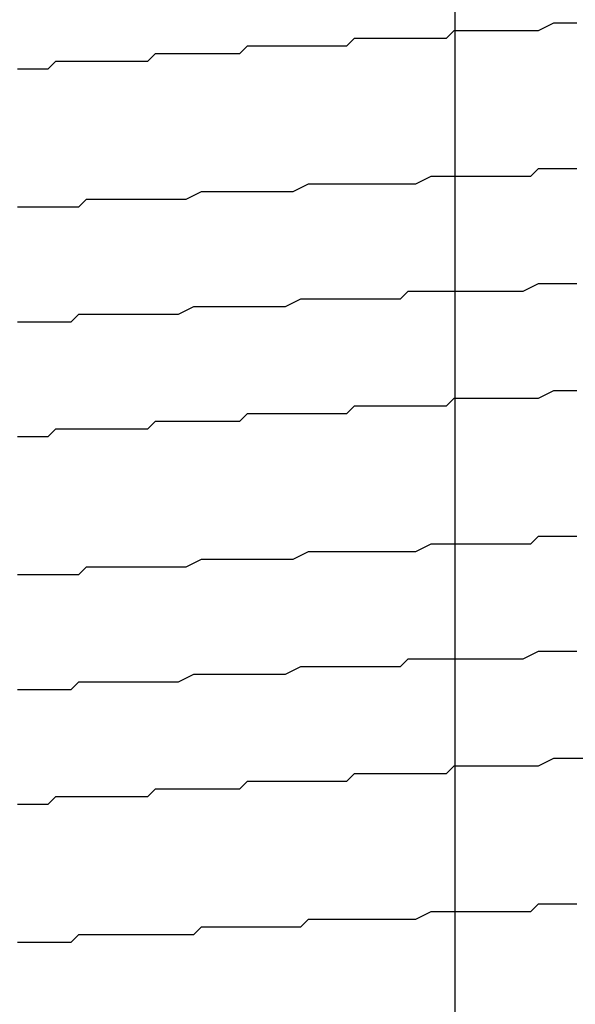
# Model space of a CAD drawing. Units: inches. Extents: x 1519 to 3034, y 596 to 3065.
# Drawn here: x 2617 to 2617, y 2505 to 2505 of the extents above; entities that cross this region are included whole.
import ezdxf

# ---------------------------------------------------------------- set-up
doc = ezdxf.new("R2010")
doc.units = ezdxf.units.IN
doc.linetypes.add('ACAD_ISO10W100', pattern=[18, 12, -3, 0, -3])
doc.linetypes.add('SOLID', pattern=[0])
doc.layers.add('DIBUIX', color=7, linetype='SOLID')
doc.layers.add('Dimensions_RED', color=10, linetype='Continuous')
doc.styles.get("Standard").update_dxf_attribs({"font": 'GOTHIC.TTF'})
doc.dimstyles.new('USA_inch_detalle', dxfattribs={"dimtxt": 0.25, "dimasz": 0.25, "dimexe": 0.125, "dimexo": 0.0625, "dimgap": 0.25, "dimtad": 1, "dimdec": 4, "dimlunit": 4, "dimtxsty": 'Standard', "dimblk": 'ARCHTICK', "dimblk1": 'OBLIQUE', "dimblk2": 'ARCHTICK', "dimcen": 0.09375, "dimclrd": 256, "dimclre": 256, "dimclrt": 256, "dimadec": 0, "dimazin": 0, "dimtfac": 0.5, "dimtdec": 4, "dimtmove": 0, "dimatfit": 3, "dimfxl": 0.5, "dimtfillclr": 256, "dimarcsym": 0})

# ---------------------------------------------------------------- blocks, each defined once
blk = doc.blocks.new('_ArchTick')
at = {"color": 0, "linetype": 'ByBlock', "const_width": 0.15}
blk.add_lwpolyline([(-0.5, -0.5), (0.5, 0.5)], dxfattribs=at)
blk = doc.blocks.new('*D66')
at = {"layer": 'Defpoints', "color": 0, "transparency": 16777216}
for p in [(2619.346376, 2505.687792), (2616.285358, 2503.621411), (2619.346376, 2503.621411)]:
    blk.add_point(p, dxfattribs=at)
at = {"layer": 'Dimensions_RED', "lineweight": -2, "transparency": 16777216}
for p, q in [((2616.285358, 2503.683911), (2616.285358, 2505.812792)), ((2619.346376, 2503.683911), (2619.346376, 2505.812792)), ((2616.285358, 2505.687792), (2619.346376, 2505.687792))]:
    blk.add_line(p, q, dxfattribs=at)
at = {"layer": 'Dimensions_RED', "lineweight": -2, "transparency": 16777216, "xscale": 0.25, "yscale": 0.25, "zscale": 0.25, "rotation": 180}
blk.add_blockref('_ArchTick', (2616.285358, 2505.687792), dxfattribs=at)
at = {"layer": 'Dimensions_RED', "lineweight": -2, "transparency": 16777216, "xscale": 0.25, "yscale": 0.25, "zscale": 0.25}
blk.add_blockref('_ArchTick', (2619.346376, 2505.687792), dxfattribs=at)
at = {"layer": 'Dimensions_RED', "transparency": 16777216, "insert": (2618.476653, 2506.089914), "char_height": 0.25, "attachment_point": 5}
blk.add_mtext('3{\\H0.500000x;\\S1/16;}"', dxfattribs=at)
blk = doc.blocks.new('_Oblique')
at = {"color": 0, "linetype": 'ByBlock', "lineweight": -2}
blk.add_line((-0.5, -0.5), (0.5, 0.5), dxfattribs=at)

msp = doc.modelspace()

# ---------------------------------------------------------------- linework, layer by layer
at = {"color": 10, "linetype": 'ACAD_ISO10W100', "ltscale": 0.3}
msp.add_line((2616.982195, 2504.242614), (2616.982195, 2505.077876), dxfattribs=at)
at = {"layer": 'DIBUIX'}
for points in [[(2616.951557, 2504.873654, 0), (2616.952629, 2504.873654, 0), (2616.953165, 2504.873654, 0), (2616.953701, 2504.873654, 0), (2616.954238, 2504.87419, 0), (2616.954774, 2504.87419, 0), (2616.95531, 2504.87419, 0), (2616.956382, 2504.87419, 0), (2616.956919, 2504.87419, 0), (2616.957455, 2504.87419, 0), (2616.957991, 2504.87419, 0), (2616.958527, 2504.87419, 0), (2616.9596, 2504.87419, 0), (2616.960136, 2504.87419, 0), (2616.960672, 2504.87419, 0), (2616.961208, 2504.874726, 0), (2616.962281, 2504.874726, 0), (2616.962817, 2504.874726, 0), (2616.963353, 2504.874726, 0), (2616.964426, 2504.874726, 0), (2616.964962, 2504.874726, 0), (2616.965498, 2504.874726, 0), (2616.966571, 2504.874726, 0), (2616.967107, 2504.874726, 0), (2616.967643, 2504.875262, 0), (2616.968715, 2504.875262, 0), (2616.969252, 2504.875262, 0), (2616.970324, 2504.875262, 0), (2616.97086, 2504.875262, 0), (2616.971396, 2504.875262, 0), (2616.972469, 2504.875262, 0), (2616.973005, 2504.875262, 0), (2616.974078, 2504.875262, 0), (2616.974614, 2504.875262, 0), (2616.97515, 2504.875798, 0), (2616.976222, 2504.875798, 0), (2616.976759, 2504.875798, 0), (2616.977831, 2504.875798, 0), (2616.978367, 2504.875798, 0), (2616.978903, 2504.875798, 0), (2616.979976, 2504.875798, 0), (2616.980512, 2504.875798, 0), (2616.981585, 2504.875798, 0), (2616.982121, 2504.876335, 0), (2616.983193, 2504.876335, 0), (2616.983729, 2504.876335, 0), (2616.984266, 2504.876335, 0), (2616.985338, 2504.876335, 0), (2616.985874, 2504.876335, 0), (2616.986947, 2504.876335, 0), (2616.987483, 2504.876335, 0), (2616.988019, 2504.876335, 0), (2616.989092, 2504.876871, 0), (2616.989628, 2504.876871, 0), (2616.9907, 2504.876871, 0)], [(2616.951557, 2504.864002, 0), (2616.952093, 2504.864002, 0), (2616.952629, 2504.864002, 0), (2616.953165, 2504.864002, 0), (2616.954238, 2504.864002, 0), (2616.954774, 2504.864002, 0), (2616.95531, 2504.864002, 0), (2616.955846, 2504.864002, 0), (2616.956382, 2504.864538, 0), (2616.956919, 2504.864538, 0), (2616.957455, 2504.864538, 0), (2616.958527, 2504.864538, 0), (2616.959064, 2504.864538, 0), (2616.9596, 2504.864538, 0), (2616.960136, 2504.864538, 0), (2616.961208, 2504.864538, 0), (2616.961745, 2504.864538, 0), (2616.962281, 2504.864538, 0), (2616.962817, 2504.864538, 0), (2616.963353, 2504.864538, 0), (2616.964426, 2504.865074, 0), (2616.964962, 2504.865074, 0), (2616.965498, 2504.865074, 0), (2616.966034, 2504.865074, 0), (2616.967107, 2504.865074, 0), (2616.967643, 2504.865074, 0), (2616.968179, 2504.865074, 0), (2616.969252, 2504.865074, 0), (2616.969788, 2504.865074, 0), (2616.970324, 2504.865074, 0), (2616.97086, 2504.865074, 0), (2616.971933, 2504.86561, 0), (2616.972469, 2504.86561, 0), (2616.973005, 2504.86561, 0), (2616.974078, 2504.86561, 0), (2616.974614, 2504.86561, 0), (2616.97515, 2504.86561, 0), (2616.976222, 2504.86561, 0), (2616.976759, 2504.86561, 0), (2616.977295, 2504.86561, 0), (2616.978367, 2504.86561, 0), (2616.978903, 2504.86561, 0), (2616.97944, 2504.86561, 0), (2616.980512, 2504.866147, 0), (2616.981048, 2504.866147, 0), (2616.981585, 2504.866147, 0), (2616.982121, 2504.866147, 0), (2616.983193, 2504.866147, 0), (2616.983729, 2504.866147, 0), (2616.984266, 2504.866147, 0), (2616.985338, 2504.866147, 0), (2616.985874, 2504.866147, 0), (2616.98641, 2504.866147, 0), (2616.987483, 2504.866147, 0), (2616.988019, 2504.866683, 0), (2616.988555, 2504.866683, 0), (2616.989628, 2504.866683, 0), (2616.990164, 2504.866683, 0), (2616.9907, 2504.866683, 0)], [(2616.951557, 2504.855958, 0), (2616.952093, 2504.855958, 0), (2616.952629, 2504.855958, 0), (2616.953165, 2504.855958, 0), (2616.953701, 2504.855958, 0), (2616.954238, 2504.855958, 0), (2616.95531, 2504.855958, 0), (2616.955846, 2504.856495, 0), (2616.956382, 2504.856495, 0), (2616.956919, 2504.856495, 0), (2616.957455, 2504.856495, 0), (2616.958527, 2504.856495, 0), (2616.959064, 2504.856495, 0), (2616.9596, 2504.856495, 0), (2616.960136, 2504.856495, 0), (2616.960672, 2504.856495, 0), (2616.961745, 2504.856495, 0), (2616.962281, 2504.856495, 0), (2616.962817, 2504.856495, 0), (2616.963889, 2504.857031, 0), (2616.964426, 2504.857031, 0), (2616.964962, 2504.857031, 0), (2616.965498, 2504.857031, 0), (2616.966571, 2504.857031, 0), (2616.967107, 2504.857031, 0), (2616.967643, 2504.857031, 0), (2616.968715, 2504.857031, 0), (2616.969252, 2504.857031, 0), (2616.969788, 2504.857031, 0), (2616.970324, 2504.857031, 0), (2616.971396, 2504.857567, 0), (2616.971933, 2504.857567, 0), (2616.972469, 2504.857567, 0), (2616.973541, 2504.857567, 0), (2616.974078, 2504.857567, 0), (2616.974614, 2504.857567, 0), (2616.975686, 2504.857567, 0), (2616.976222, 2504.857567, 0), (2616.976759, 2504.857567, 0), (2616.977831, 2504.857567, 0), (2616.978367, 2504.857567, 0), (2616.978903, 2504.858103, 0), (2616.979976, 2504.858103, 0), (2616.980512, 2504.858103, 0), (2616.981048, 2504.858103, 0), (2616.982121, 2504.858103, 0), (2616.982657, 2504.858103, 0), (2616.983729, 2504.858103, 0), (2616.984266, 2504.858103, 0), (2616.984802, 2504.858103, 0), (2616.985874, 2504.858103, 0), (2616.98641, 2504.858103, 0), (2616.986947, 2504.858103, 0), (2616.988019, 2504.85864, 0), (2616.988555, 2504.85864, 0), (2616.989092, 2504.85864, 0), (2616.990164, 2504.85864, 0), (2616.9907, 2504.85864, 0)], [(2616.951557, 2504.847915, 0), (2616.952629, 2504.847915, 0), (2616.953165, 2504.847915, 0), (2616.953701, 2504.847915, 0), (2616.954238, 2504.848451, 0), (2616.954774, 2504.848451, 0), (2616.95531, 2504.848451, 0), (2616.956382, 2504.848451, 0), (2616.956919, 2504.848451, 0), (2616.957455, 2504.848451, 0), (2616.957991, 2504.848451, 0), (2616.958527, 2504.848451, 0), (2616.9596, 2504.848451, 0), (2616.960136, 2504.848451, 0), (2616.960672, 2504.848451, 0), (2616.961208, 2504.848988, 0), (2616.962281, 2504.848988, 0), (2616.962817, 2504.848988, 0), (2616.963353, 2504.848988, 0), (2616.964426, 2504.848988, 0), (2616.964962, 2504.848988, 0), (2616.965498, 2504.848988, 0), (2616.966571, 2504.848988, 0), (2616.967107, 2504.848988, 0), (2616.967643, 2504.849524, 0), (2616.968715, 2504.849524, 0), (2616.969252, 2504.849524, 0), (2616.970324, 2504.849524, 0), (2616.97086, 2504.849524, 0), (2616.971396, 2504.849524, 0), (2616.972469, 2504.849524, 0), (2616.973005, 2504.849524, 0), (2616.974078, 2504.849524, 0), (2616.974614, 2504.849524, 0), (2616.97515, 2504.85006, 0), (2616.976222, 2504.85006, 0), (2616.976759, 2504.85006, 0), (2616.977831, 2504.85006, 0), (2616.978367, 2504.85006, 0), (2616.978903, 2504.85006, 0), (2616.979976, 2504.85006, 0), (2616.980512, 2504.85006, 0), (2616.981585, 2504.85006, 0), (2616.982121, 2504.850596, 0), (2616.983193, 2504.850596, 0), (2616.983729, 2504.850596, 0), (2616.984266, 2504.850596, 0), (2616.985338, 2504.850596, 0), (2616.985874, 2504.850596, 0), (2616.986947, 2504.850596, 0), (2616.987483, 2504.850596, 0), (2616.988019, 2504.850596, 0), (2616.989092, 2504.851133, 0), (2616.989628, 2504.851133, 0), (2616.9907, 2504.851133, 0)], [(2616.951557, 2504.838263, 0), (2616.952093, 2504.838263, 0), (2616.952629, 2504.838263, 0), (2616.953165, 2504.838263, 0), (2616.953701, 2504.838263, 0), (2616.954774, 2504.838263, 0), (2616.95531, 2504.838263, 0), (2616.955846, 2504.838263, 0), (2616.956382, 2504.8388, 0), (2616.956919, 2504.8388, 0), (2616.957455, 2504.8388, 0), (2616.958527, 2504.8388, 0), (2616.959064, 2504.8388, 0), (2616.9596, 2504.8388, 0), (2616.960136, 2504.8388, 0), (2616.960672, 2504.8388, 0), (2616.961745, 2504.8388, 0), (2616.962281, 2504.8388, 0), (2616.962817, 2504.8388, 0), (2616.963353, 2504.8388, 0), (2616.964426, 2504.839336, 0), (2616.964962, 2504.839336, 0), (2616.965498, 2504.839336, 0), (2616.966034, 2504.839336, 0), (2616.967107, 2504.839336, 0), (2616.967643, 2504.839336, 0), (2616.968179, 2504.839336, 0), (2616.969252, 2504.839336, 0), (2616.969788, 2504.839336, 0), (2616.970324, 2504.839336, 0), (2616.97086, 2504.839336, 0), (2616.971933, 2504.839872, 0), (2616.972469, 2504.839872, 0), (2616.973005, 2504.839872, 0), (2616.974078, 2504.839872, 0), (2616.974614, 2504.839872, 0), (2616.97515, 2504.839872, 0), (2616.976222, 2504.839872, 0), (2616.976759, 2504.839872, 0), (2616.977295, 2504.839872, 0), (2616.978367, 2504.839872, 0), (2616.978903, 2504.839872, 0), (2616.97944, 2504.839872, 0), (2616.980512, 2504.840408, 0), (2616.981048, 2504.840408, 0), (2616.981585, 2504.840408, 0), (2616.982121, 2504.840408, 0), (2616.983193, 2504.840408, 0), (2616.983729, 2504.840408, 0), (2616.984266, 2504.840408, 0), (2616.985338, 2504.840408, 0), (2616.985874, 2504.840408, 0), (2616.98641, 2504.840408, 0), (2616.987483, 2504.840408, 0), (2616.988019, 2504.840944, 0), (2616.988555, 2504.840944, 0), (2616.989628, 2504.840944, 0), (2616.990164, 2504.840944, 0), (2616.9907, 2504.840944, 0)], [(2616.951557, 2504.83022, 0), (2616.952093, 2504.83022, 0), (2616.952629, 2504.83022, 0), (2616.953165, 2504.83022, 0), (2616.953701, 2504.83022, 0), (2616.954238, 2504.83022, 0), (2616.95531, 2504.83022, 0), (2616.955846, 2504.830756, 0), (2616.956382, 2504.830756, 0), (2616.956919, 2504.830756, 0), (2616.957455, 2504.830756, 0), (2616.958527, 2504.830756, 0), (2616.959064, 2504.830756, 0), (2616.9596, 2504.830756, 0), (2616.960136, 2504.830756, 0), (2616.960672, 2504.830756, 0), (2616.961745, 2504.830756, 0), (2616.962281, 2504.830756, 0), (2616.962817, 2504.830756, 0), (2616.963889, 2504.831293, 0), (2616.964426, 2504.831293, 0), (2616.964962, 2504.831293, 0), (2616.965498, 2504.831293, 0), (2616.966571, 2504.831293, 0), (2616.967107, 2504.831293, 0), (2616.967643, 2504.831293, 0), (2616.968715, 2504.831293, 0), (2616.969252, 2504.831293, 0), (2616.969788, 2504.831293, 0), (2616.970324, 2504.831293, 0), (2616.971396, 2504.831829, 0), (2616.971933, 2504.831829, 0), (2616.972469, 2504.831829, 0), (2616.973541, 2504.831829, 0), (2616.974078, 2504.831829, 0), (2616.974614, 2504.831829, 0), (2616.975686, 2504.831829, 0), (2616.976222, 2504.831829, 0), (2616.976759, 2504.831829, 0), (2616.977831, 2504.831829, 0), (2616.978367, 2504.831829, 0), (2616.978903, 2504.832365, 0), (2616.979976, 2504.832365, 0), (2616.980512, 2504.832365, 0), (2616.981048, 2504.832365, 0), (2616.982121, 2504.832365, 0), (2616.982657, 2504.832365, 0), (2616.983729, 2504.832365, 0), (2616.984266, 2504.832365, 0), (2616.984802, 2504.832365, 0), (2616.985874, 2504.832365, 0), (2616.98641, 2504.832365, 0), (2616.986947, 2504.832365, 0), (2616.988019, 2504.832901, 0), (2616.988555, 2504.832901, 0), (2616.989092, 2504.832901, 0), (2616.990164, 2504.832901, 0), (2616.9907, 2504.832901, 0)], [(2616.951557, 2504.822177, 0), (2616.952629, 2504.822177, 0), (2616.953165, 2504.822177, 0), (2616.953701, 2504.822177, 0), (2616.954238, 2504.822713, 0), (2616.954774, 2504.822713, 0), (2616.95531, 2504.822713, 0), (2616.955846, 2504.822713, 0), (2616.956919, 2504.822713, 0), (2616.957455, 2504.822713, 0), (2616.957991, 2504.822713, 0), (2616.958527, 2504.822713, 0), (2616.9596, 2504.822713, 0), (2616.960136, 2504.822713, 0), (2616.960672, 2504.822713, 0), (2616.961208, 2504.823249, 0), (2616.962281, 2504.823249, 0), (2616.962817, 2504.823249, 0), (2616.963353, 2504.823249, 0), (2616.964426, 2504.823249, 0), (2616.964962, 2504.823249, 0), (2616.965498, 2504.823249, 0), (2616.966571, 2504.823249, 0), (2616.967107, 2504.823249, 0), (2616.967643, 2504.823786, 0), (2616.968715, 2504.823786, 0), (2616.969252, 2504.823786, 0), (2616.969788, 2504.823786, 0), (2616.97086, 2504.823786, 0), (2616.971396, 2504.823786, 0), (2616.972469, 2504.823786, 0), (2616.973005, 2504.823786, 0), (2616.973541, 2504.823786, 0), (2616.974614, 2504.823786, 0), (2616.97515, 2504.824322, 0), (2616.976222, 2504.824322, 0), (2616.976759, 2504.824322, 0), (2616.977295, 2504.824322, 0), (2616.978367, 2504.824322, 0), (2616.978903, 2504.824322, 0), (2616.979976, 2504.824322, 0), (2616.980512, 2504.824322, 0), (2616.981585, 2504.824322, 0), (2616.982121, 2504.824858, 0), (2616.982657, 2504.824858, 0), (2616.983729, 2504.824858, 0), (2616.984266, 2504.824858, 0), (2616.985338, 2504.824858, 0), (2616.985874, 2504.824858, 0), (2616.98641, 2504.824858, 0), (2616.987483, 2504.824858, 0), (2616.988019, 2504.824858, 0), (2616.989092, 2504.825394, 0), (2616.989628, 2504.825394, 0), (2616.990164, 2504.825394, 0), (2616.991236, 2504.825394, 0)], [(2616.951557, 2504.812525, 0), (2616.952093, 2504.812525, 0), (2616.952629, 2504.812525, 0), (2616.953701, 2504.812525, 0), (2616.954238, 2504.812525, 0), (2616.954774, 2504.812525, 0), (2616.95531, 2504.812525, 0), (2616.955846, 2504.813061, 0), (2616.956382, 2504.813061, 0), (2616.956919, 2504.813061, 0), (2616.957991, 2504.813061, 0), (2616.958527, 2504.813061, 0), (2616.959064, 2504.813061, 0), (2616.9596, 2504.813061, 0), (2616.960136, 2504.813061, 0), (2616.961208, 2504.813061, 0), (2616.961745, 2504.813061, 0), (2616.962281, 2504.813061, 0), (2616.962817, 2504.813061, 0), (2616.963889, 2504.813061, 0), (2616.964426, 2504.813598, 0), (2616.964962, 2504.813598, 0), (2616.965498, 2504.813598, 0), (2616.966571, 2504.813598, 0), (2616.967107, 2504.813598, 0), (2616.967643, 2504.813598, 0), (2616.968179, 2504.813598, 0), (2616.969252, 2504.813598, 0), (2616.969788, 2504.813598, 0), (2616.970324, 2504.813598, 0), (2616.971396, 2504.813598, 0), (2616.971933, 2504.814134, 0), (2616.972469, 2504.814134, 0), (2616.973541, 2504.814134, 0), (2616.974078, 2504.814134, 0), (2616.974614, 2504.814134, 0), (2616.97515, 2504.814134, 0), (2616.976222, 2504.814134, 0), (2616.976759, 2504.814134, 0), (2616.977295, 2504.814134, 0), (2616.978367, 2504.814134, 0), (2616.978903, 2504.814134, 0), (2616.97944, 2504.814134, 0), (2616.980512, 2504.81467, 0), (2616.981048, 2504.81467, 0), (2616.981585, 2504.81467, 0), (2616.982657, 2504.81467, 0), (2616.983193, 2504.81467, 0), (2616.983729, 2504.81467, 0), (2616.984802, 2504.81467, 0), (2616.985338, 2504.81467, 0), (2616.985874, 2504.81467, 0), (2616.986947, 2504.81467, 0), (2616.987483, 2504.81467, 0), (2616.988019, 2504.815206, 0), (2616.988555, 2504.815206, 0), (2616.989628, 2504.815206, 0), (2616.990164, 2504.815206, 0), (2616.9907, 2504.815206, 0)]]:
    msp.add_polyline3d(points, dxfattribs=at)

# ---------------------------------------------------------------- dimensions: what is measured, and where the dimension line sits
at = {"layer": 'Dimensions_RED'}
dim = msp.add_linear_dim(base=(2619.346376, 2505.687792), p1=(2616.285358, 2503.621411), p2=(2619.346376, 2503.621411), dimstyle='USA_inch_detalle', dxfattribs=at)
dim.commit()
dim.dimension.update_dxf_attribs({"geometry": '*D66', "text_midpoint": (2618.476653, 2505.687792), "dimtype": 160})

doc.saveas('drawing.dxf')
